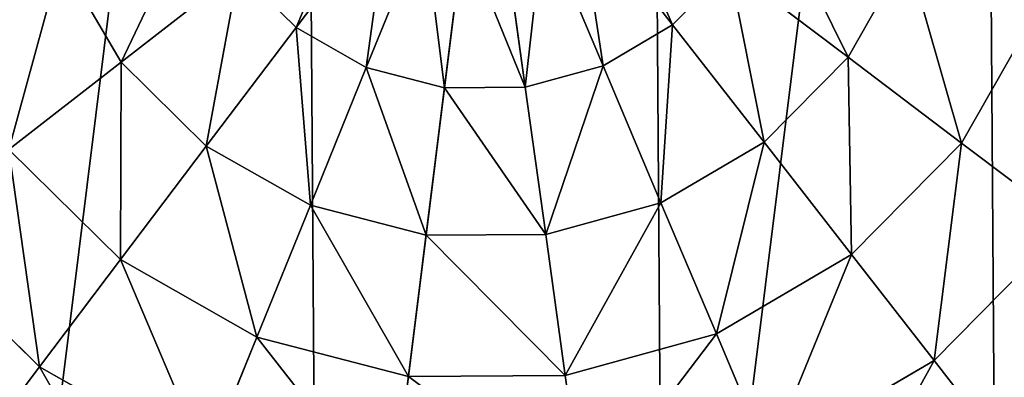
# Model space of a CAD drawing. Extents: x 0 to 5181, y 0 to 5352.
# Drawn here: x 3839 to 3951, y 2459 to 2500 of the extents above; entities that cross this region are included whole.
import ezdxf

# ---------------------------------------------------------------- set-up
doc = ezdxf.new("R2010")
doc.units = 0
doc.header["$LTSCALE"] = 25.4
doc.layers.get('0').update_dxf_attribs({"color": 13, "linetype": 'CONTINUOUS'})

msp = doc.modelspace()

# ---------------------------------------------------------------- linework, layer by layer
at = {"color": 105}
for p, q in [((3881.02, 2512.62, 144.24), (3870.57, 2498.81, 140.08)), ((3881.02, 2512.62, 144.24), (3870.57, 2498.81, 140.08)), ((3902.47, 2512.77, 144.24), (3913.1, 2499.11, 140.08)), ((3902.47, 2512.77, 144.24), (3913.1, 2499.11, 140.08)), ((3885.02, 2510.35, 144.24), (3878.5, 2494.3, 140.08)), ((3885.02, 2510.35, 144.24), (3878.5, 2494.3, 140.08)), ((3898.5, 2510.45, 144.24), (3905.24, 2494.49, 140.08)), ((3898.5, 2510.45, 144.24), (3905.24, 2494.49, 140.08)), ((3889.47, 2509.19, 144.24), (3887.33, 2492.01, 140.08)), ((3889.47, 2509.19, 144.24), (3887.33, 2492.01, 140.08)), ((3894.07, 2509.22, 144.24), (3896.45, 2492.07, 140.08)), ((3894.07, 2509.22, 144.24), (3896.45, 2492.07, 140.08)), ((3932.91, 2495.46, 133.76), (3939.58, 2507.21, 133.76)), ((3932.91, 2495.46, 133.76), (3939.58, 2507.21, 133.76)), ((3843.98, 2506.54, 133.76), (3850.82, 2494.89, 133.76)), ((3843.98, 2506.54, 133.76), (3850.82, 2494.89, 133.76)), ((3913.1, 2499.11, 140.08), (3919.51, 2505.6, 140.08)), ((3913.1, 2499.11, 140.08), (3919.51, 2505.6, 140.08)), ((3919.51, 2505.6, 140.08), (3932.91, 2495.46, 133.76)), ((3919.51, 2505.6, 140.08), (3932.91, 2495.46, 133.76)), ((3864.08, 2505.21, 140.08), (3850.82, 2494.89, 133.76)), ((3864.08, 2505.21, 140.08), (3850.82, 2494.89, 133.76)), ((3864.08, 2505.21, 140.08), (3870.57, 2498.81, 140.08)), ((3864.08, 2505.21, 140.08), (3870.57, 2498.81, 140.08)), ((3945.74, 2485.76, 125.34), (3954.49, 2501.16, 125.34)), ((3945.74, 2485.76, 125.34), (3954.49, 2501.16, 125.34)), ((3905.24, 2494.49, 140.08), (3913.1, 2499.11, 140.08)), ((3905.24, 2494.49, 140.08), (3913.1, 2499.11, 140.08)), ((3913.1, 2499.11, 140.08), (3923.43, 2485.85, 133.76)), ((3913.1, 2499.11, 140.08), (3923.43, 2485.85, 133.76)), ((3870.57, 2498.81, 140.08), (3860.43, 2485.41, 133.76)), ((3870.57, 2498.81, 140.08), (3860.43, 2485.41, 133.76)), ((3870.57, 2498.81, 140.08), (3878.5, 2494.3, 140.08)), ((3870.57, 2498.81, 140.08), (3878.5, 2494.3, 140.08)), ((3850.82, 2494.89, 133.76), (3838.12, 2485.01, 125.34)), ((3850.82, 2494.89, 133.76), (3838.12, 2485.01, 125.34)), ((3850.82, 2494.89, 133.76), (3860.43, 2485.41, 133.76)), ((3850.82, 2494.89, 133.76), (3860.43, 2485.41, 133.76)), ((3896.45, 2492.07, 140.08), (3905.24, 2494.49, 140.08)), ((3896.45, 2492.07, 140.08), (3905.24, 2494.49, 140.08)), ((3905.24, 2494.49, 140.08), (3911.78, 2479.01, 133.76)), ((3905.24, 2494.49, 140.08), (3911.78, 2479.01, 133.76)), ((3923.43, 2485.85, 133.76), (3932.91, 2495.46, 133.76)), ((3923.43, 2485.85, 133.76), (3932.91, 2495.46, 133.76)), ((3932.91, 2495.46, 133.76), (3945.74, 2485.76, 125.34)), ((3932.91, 2495.46, 133.76), (3945.74, 2485.76, 125.34)), ((3878.5, 2494.3, 140.08), (3872.18, 2478.73, 133.76)), ((3878.5, 2494.3, 140.08), (3872.18, 2478.73, 133.76)), ((3878.5, 2494.3, 140.08), (3887.33, 2492.01, 140.08)), ((3878.5, 2494.3, 140.08), (3887.33, 2492.01, 140.08)), ((3887.33, 2492.01, 140.08), (3885.25, 2475.33, 133.76)), ((3887.33, 2492.01, 140.08), (3885.25, 2475.33, 133.76)), ((3887.33, 2492.01, 140.08), (3896.45, 2492.07, 140.08)), ((3887.33, 2492.01, 140.08), (3896.45, 2492.07, 140.08)), ((3896.45, 2492.07, 140.08), (3898.76, 2475.42, 133.76)), ((3896.45, 2492.07, 140.08), (3898.76, 2475.42, 133.76)), ((3911.78, 2479.01, 133.76), (3923.43, 2485.85, 133.76)), ((3911.78, 2479.01, 133.76), (3923.43, 2485.85, 133.76)), ((3923.43, 2485.85, 133.76), (3933.31, 2473.15, 125.34)), ((3923.43, 2485.85, 133.76), (3933.31, 2473.15, 125.34)), ((3933.31, 2473.15, 125.34), (3945.74, 2485.76, 125.34)), ((3933.31, 2473.15, 125.34), (3945.74, 2485.76, 125.34)), ((3945.74, 2485.76, 125.34), (3957.84, 2476.61, 114.94)), ((3945.74, 2485.76, 125.34), (3957.84, 2476.61, 114.94)), ((3838.12, 2485.01, 125.34), (3850.73, 2472.58, 125.34)), ((3838.12, 2485.01, 125.34), (3850.73, 2472.58, 125.34)), ((3860.43, 2485.41, 133.76), (3850.73, 2472.58, 125.34)), ((3860.43, 2485.41, 133.76), (3850.73, 2472.58, 125.34)), ((3860.43, 2485.41, 133.76), (3872.18, 2478.73, 133.76)), ((3860.43, 2485.41, 133.76), (3872.18, 2478.73, 133.76)), ((3898.76, 2475.42, 133.76), (3911.78, 2479.01, 133.76)), ((3898.76, 2475.42, 133.76), (3911.78, 2479.01, 133.76)), ((3911.78, 2479.01, 133.76), (3918.04, 2464.19, 125.34)), ((3911.78, 2479.01, 133.76), (3918.04, 2464.19, 125.34)), ((3872.18, 2478.73, 133.76), (3866.13, 2463.83, 125.34)), ((3872.18, 2478.73, 133.76), (3866.13, 2463.83, 125.34)), ((3872.18, 2478.73, 133.76), (3885.25, 2475.33, 133.76)), ((3872.18, 2478.73, 133.76), (3885.25, 2475.33, 133.76)), ((3942.62, 2461.19, 114.94), (3957.84, 2476.61, 114.94)), ((3942.62, 2461.19, 114.94), (3957.84, 2476.61, 114.94)), ((3826.16, 2475.69, 114.94), (3841.58, 2460.48, 114.94)), ((3826.16, 2475.69, 114.94), (3841.58, 2460.48, 114.94)), ((3885.25, 2475.33, 133.76), (3883.26, 2459.37, 125.34)), ((3885.25, 2475.33, 133.76), (3883.26, 2459.37, 125.34)), ((3885.25, 2475.33, 133.76), (3898.76, 2475.42, 133.76)), ((3885.25, 2475.33, 133.76), (3898.76, 2475.42, 133.76)), ((3898.76, 2475.42, 133.76), (3900.97, 2459.49, 125.34)), ((3898.76, 2475.42, 133.76), (3900.97, 2459.49, 125.34)), ((3850.73, 2472.58, 125.34), (3841.58, 2460.48, 114.94)), ((3850.73, 2472.58, 125.34), (3841.58, 2460.48, 114.94)), ((3850.73, 2472.58, 125.34), (3866.13, 2463.83, 125.34)), ((3850.73, 2472.58, 125.34), (3866.13, 2463.83, 125.34)), ((3918.04, 2464.19, 125.34), (3933.31, 2473.15, 125.34)), ((3918.04, 2464.19, 125.34), (3933.31, 2473.15, 125.34)), ((3933.31, 2473.15, 125.34), (3942.62, 2461.19, 114.94)), ((3933.31, 2473.15, 125.34), (3942.62, 2461.19, 114.94)), ((3866.13, 2463.83, 125.34), (3860.42, 2449.78, 114.94)), ((3866.13, 2463.83, 125.34), (3860.42, 2449.78, 114.94)), ((3866.13, 2463.83, 125.34), (3883.26, 2459.37, 125.34)), ((3866.13, 2463.83, 125.34), (3883.26, 2459.37, 125.34)), ((3900.97, 2459.49, 125.34), (3918.04, 2464.19, 125.34)), ((3900.97, 2459.49, 125.34), (3918.04, 2464.19, 125.34)), ((3918.04, 2464.19, 125.34), (3923.94, 2450.22, 114.94)), ((3918.04, 2464.19, 125.34), (3923.94, 2450.22, 114.94)), ((3923.94, 2450.22, 114.94), (3942.62, 2461.19, 114.94)), ((3923.94, 2450.22, 114.94), (3942.62, 2461.19, 114.94)), ((3942.62, 2461.19, 114.94), (3951.26, 2450.09, 102.68)), ((3942.62, 2461.19, 114.94), (3951.26, 2450.09, 102.68)), ((3841.58, 2460.48, 114.94), (3833.1, 2449.27, 102.68)), ((3841.58, 2460.48, 114.94), (3833.1, 2449.27, 102.68)), ((3841.58, 2460.48, 114.94), (3860.42, 2449.78, 114.94)), ((3841.58, 2460.48, 114.94), (3860.42, 2449.78, 114.94)), ((3883.26, 2459.37, 125.34), (3881.39, 2444.32, 114.94)), ((3883.26, 2459.37, 125.34), (3881.39, 2444.32, 114.94)), ((3883.26, 2459.37, 125.34), (3900.97, 2459.49, 125.34)), ((3883.26, 2459.37, 125.34), (3900.97, 2459.49, 125.34)), ((3900.97, 2459.49, 125.34), (3903.05, 2444.47, 114.94)), ((3900.97, 2459.49, 125.34), (3903.05, 2444.47, 114.94))]:
    msp.add_line(p, q, dxfattribs=at)

# ---------------------------------------------------------------- meshes
mesh = msp.add_polyface(dxfattribs=at)
corners = [(3743.47, 2506.11), (3753.04, 2582.95), (3743.2, 2545.16), (3753.84, 2468.46), (3772.33, 2616.91), (3773.6, 2434.78), (3799.75, 2644.72), (3801.41, 2407.36), (3833.43, 2664.48), (3835.36, 2388.07), (3871.08, 2674.85), (3873.15, 2378.23), (3910.13, 2675.12), (3912.2, 2378.5), (3947.93, 2665.28), (3949.85, 2388.87), (3981.88, 2645.99), (3983.54, 2408.63), (4009.69, 2618.57), (4010.96, 2436.44), (4029.45, 2584.88), (4030.25, 2470.39), (4039.82, 2547.23), (4035.17, 2489.29), (4040.09, 2508.18)]
mesh.append_faces([[corners[k] for k in face] for face in [(0, 1, 2), (22, 23, 24)]], dxfattribs={"vtx0": -1, "color": 105})
mesh.append_faces([[corners[k] for k in face] for face in [(1, 3, 4), (4, 5, 6), (6, 7, 8), (8, 9, 10), (10, 11, 12), (12, 13, 14), (14, 15, 16), (16, 17, 18), (18, 19, 20), (20, 21, 22)]], dxfattribs={"vtx0": -1, "vtx1": -1, "color": 105})
mesh.append_faces([[corners[k] for k in face] for face in [(1, 0, 3), (4, 3, 5), (6, 5, 7), (8, 7, 9), (10, 9, 11), (12, 11, 13), (14, 13, 15), (16, 15, 17), (18, 17, 19), (20, 19, 21), (22, 21, 23)]], dxfattribs={"vtx0": -1, "vtx2": -1, "color": 105})
mesh = msp.add_polyface(dxfattribs=at)
corners = [(3877.74, 2515.85, 144.24), (3870.57, 2498.81, 140.08), (3864.08, 2505.21, 140.08), (3881.02, 2512.62, 144.24)]
mesh.append_faces([[corners[k] for k in face] for face in [(0, 1, 2), (1, 0, 3)]], dxfattribs={"vtx0": -1, "color": 105})
mesh = msp.add_polyface(dxfattribs=at)
corners = [(3905.69, 2516.05, 144.24), (3913.1, 2499.11, 140.08), (3902.47, 2512.77, 144.24), (3919.51, 2505.6, 140.08)]
mesh.append_faces([[corners[k] for k in face] for face in [(0, 1, 2), (1, 0, 3)]], dxfattribs={"vtx0": -1, "color": 105})
mesh = msp.add_polyface(dxfattribs=at)
corners = [(3924.01, 2513.53, 140.08), (3932.91, 2495.46, 133.76), (3919.51, 2505.6, 140.08), (3939.58, 2507.21, 133.76)]
mesh.append_faces([[corners[k] for k in face] for face in [(0, 1, 2), (1, 0, 3)]], dxfattribs={"vtx0": -1, "color": 105})
mesh = msp.add_polyface(dxfattribs=at)
corners = [(3859.46, 2513.08, 140.08), (3850.82, 2494.89, 133.76), (3843.98, 2506.54, 133.76), (3864.08, 2505.21, 140.08)]
mesh.append_faces([[corners[k] for k in face] for face in [(0, 1, 2), (1, 0, 3)]], dxfattribs={"vtx0": -1, "color": 105})
mesh = msp.add_polyface(dxfattribs=at)
corners = [(3881.02, 2512.62, 144.24), (3878.5, 2494.3, 140.08), (3870.57, 2498.81, 140.08), (3885.02, 2510.35, 144.24)]
mesh.append_faces([[corners[k] for k in face] for face in [(0, 1, 2), (1, 0, 3)]], dxfattribs={"vtx0": -1, "color": 105})
mesh = msp.add_polyface(dxfattribs=at)
corners = [(3902.47, 2512.77, 144.24), (3905.24, 2494.49, 140.08), (3898.5, 2510.45, 144.24), (3913.1, 2499.11, 140.08)]
mesh.append_faces([[corners[k] for k in face] for face in [(0, 1, 2), (1, 0, 3)]], dxfattribs={"vtx0": -1, "color": 105})
mesh = msp.add_polyface(dxfattribs=at)
corners = [(3885.02, 2510.35, 144.24), (3887.33, 2492.01, 140.08), (3878.5, 2494.3, 140.08), (3889.47, 2509.19, 144.24)]
mesh.append_faces([[corners[k] for k in face] for face in [(0, 1, 2), (1, 0, 3)]], dxfattribs={"vtx0": -1, "color": 105})
mesh = msp.add_polyface(dxfattribs=at)
corners = [(3898.5, 2510.45, 144.24), (3896.45, 2492.07, 140.08), (3894.07, 2509.22, 144.24), (3905.24, 2494.49, 140.08)]
mesh.append_faces([[corners[k] for k in face] for face in [(0, 1, 2), (1, 0, 3)]], dxfattribs={"vtx0": -1, "color": 105})
mesh = msp.add_polyface(dxfattribs=at)
corners = [(3889.47, 2509.19, 144.24), (3896.45, 2492.07, 140.08), (3887.33, 2492.01, 140.08), (3894.07, 2509.22, 144.24)]
mesh.append_faces([[corners[k] for k in face] for face in [(0, 1, 2), (1, 0, 3)]], dxfattribs={"vtx0": -1, "color": 105})
mesh = msp.add_polyface(dxfattribs=at)
corners = [(3939.58, 2507.21, 133.76), (3945.74, 2485.76, 125.34), (3932.91, 2495.46, 133.76), (3954.49, 2501.16, 125.34)]
mesh.append_faces([[corners[k] for k in face] for face in [(0, 1, 2), (1, 0, 3)]], dxfattribs={"vtx0": -1, "color": 105})
mesh = msp.add_polyface(dxfattribs=at)
corners = [(3843.98, 2506.54, 133.76), (3838.12, 2485.01, 125.34), (3829.16, 2500.28, 125.34), (3850.82, 2494.89, 133.76)]
mesh.append_faces([[corners[k] for k in face] for face in [(0, 1, 2), (1, 0, 3)]], dxfattribs={"vtx0": -1, "color": 105})
mesh = msp.add_polyface(dxfattribs=at)
corners = [(3919.51, 2505.6, 140.08), (3923.43, 2485.85, 133.76), (3913.1, 2499.11, 140.08), (3932.91, 2495.46, 133.76)]
mesh.append_faces([[corners[k] for k in face] for face in [(0, 1, 2), (1, 0, 3)]], dxfattribs={"vtx0": -1, "color": 105})
mesh = msp.add_polyface(dxfattribs=at)
corners = [(3864.08, 2505.21, 140.08), (3860.43, 2485.41, 133.76), (3850.82, 2494.89, 133.76), (3870.57, 2498.81, 140.08)]
mesh.append_faces([[corners[k] for k in face] for face in [(0, 1, 2), (1, 0, 3)]], dxfattribs={"vtx0": -1, "color": 105})
mesh = msp.add_polyface(dxfattribs=at)
corners = [(3954.49, 2501.16, 125.34), (3957.84, 2476.61, 114.94), (3945.74, 2485.76, 125.34), (3968.54, 2495.45, 114.94)]
mesh.append_faces([[corners[k] for k in face] for face in [(0, 1, 2), (1, 0, 3)]], dxfattribs={"vtx0": -1, "color": 105})
mesh = msp.add_polyface(dxfattribs=at)
corners = [(3913.1, 2499.11, 140.08), (3911.78, 2479.01, 133.76), (3905.24, 2494.49, 140.08), (3923.43, 2485.85, 133.76)]
mesh.append_faces([[corners[k] for k in face] for face in [(0, 1, 2), (1, 0, 3)]], dxfattribs={"vtx0": -1, "color": 105})
mesh = msp.add_polyface(dxfattribs=at)
corners = [(3870.57, 2498.81, 140.08), (3872.18, 2478.73, 133.76), (3860.43, 2485.41, 133.76), (3878.5, 2494.3, 140.08)]
mesh.append_faces([[corners[k] for k in face] for face in [(0, 1, 2), (1, 0, 3)]], dxfattribs={"vtx0": -1, "color": 105})
mesh = msp.add_polyface(dxfattribs=at)
corners = [(3850.82, 2494.89, 133.76), (3850.73, 2472.58, 125.34), (3838.12, 2485.01, 125.34), (3860.43, 2485.41, 133.76)]
mesh.append_faces([[corners[k] for k in face] for face in [(0, 1, 2), (1, 0, 3)]], dxfattribs={"vtx0": -1, "color": 105})
mesh = msp.add_polyface(dxfattribs=at)
corners = [(3905.24, 2494.49, 140.08), (3898.76, 2475.42, 133.76), (3896.45, 2492.07, 140.08), (3911.78, 2479.01, 133.76)]
mesh.append_faces([[corners[k] for k in face] for face in [(0, 1, 2), (1, 0, 3)]], dxfattribs={"vtx0": -1, "color": 105})
mesh = msp.add_polyface(dxfattribs=at)
corners = [(3932.91, 2495.46, 133.76), (3933.31, 2473.15, 125.34), (3923.43, 2485.85, 133.76), (3945.74, 2485.76, 125.34)]
mesh.append_faces([[corners[k] for k in face] for face in [(0, 1, 2), (1, 0, 3)]], dxfattribs={"vtx0": -1, "color": 105})
mesh = msp.add_polyface(dxfattribs=at)
corners = [(3878.5, 2494.3, 140.08), (3885.25, 2475.33, 133.76), (3872.18, 2478.73, 133.76), (3887.33, 2492.01, 140.08)]
mesh.append_faces([[corners[k] for k in face] for face in [(0, 1, 2), (1, 0, 3)]], dxfattribs={"vtx0": -1, "color": 105})
mesh = msp.add_polyface(dxfattribs=at)
corners = [(3887.33, 2492.01, 140.08), (3898.76, 2475.42, 133.76), (3885.25, 2475.33, 133.76), (3896.45, 2492.07, 140.08)]
mesh.append_faces([[corners[k] for k in face] for face in [(0, 1, 2), (1, 0, 3)]], dxfattribs={"vtx0": -1, "color": 105})
mesh = msp.add_polyface(dxfattribs=at)
corners = [(3923.43, 2485.85, 133.76), (3918.04, 2464.19, 125.34), (3911.78, 2479.01, 133.76), (3933.31, 2473.15, 125.34)]
mesh.append_faces([[corners[k] for k in face] for face in [(0, 1, 2), (1, 0, 3)]], dxfattribs={"vtx0": -1, "color": 105})
mesh = msp.add_polyface(dxfattribs=at)
corners = [(3945.74, 2485.76, 125.34), (3942.62, 2461.19, 114.94), (3933.31, 2473.15, 125.34), (3957.84, 2476.61, 114.94)]
mesh.append_faces([[corners[k] for k in face] for face in [(0, 1, 2), (1, 0, 3)]], dxfattribs={"vtx0": -1, "color": 105})
mesh = msp.add_polyface(dxfattribs=at)
corners = [(3838.12, 2485.01, 125.34), (3841.58, 2460.48, 114.94), (3826.16, 2475.69, 114.94), (3850.73, 2472.58, 125.34)]
mesh.append_faces([[corners[k] for k in face] for face in [(0, 1, 2), (1, 0, 3)]], dxfattribs={"vtx0": -1, "color": 105})
mesh = msp.add_polyface(dxfattribs=at)
corners = [(3860.43, 2485.41, 133.76), (3866.13, 2463.83, 125.34), (3850.73, 2472.58, 125.34), (3872.18, 2478.73, 133.76)]
mesh.append_faces([[corners[k] for k in face] for face in [(0, 1, 2), (1, 0, 3)]], dxfattribs={"vtx0": -1, "color": 105})
mesh = msp.add_polyface(dxfattribs=at)
corners = [(3911.78, 2479.01, 133.76), (3900.97, 2459.49, 125.34), (3898.76, 2475.42, 133.76), (3918.04, 2464.19, 125.34)]
mesh.append_faces([[corners[k] for k in face] for face in [(0, 1, 2), (1, 0, 3)]], dxfattribs={"vtx0": -1, "color": 105})
mesh = msp.add_polyface(dxfattribs=at)
corners = [(3872.18, 2478.73, 133.76), (3883.26, 2459.37, 125.34), (3866.13, 2463.83, 125.34), (3885.25, 2475.33, 133.76)]
mesh.append_faces([[corners[k] for k in face] for face in [(0, 1, 2), (1, 0, 3)]], dxfattribs={"vtx0": -1, "color": 105})
mesh = msp.add_polyface(dxfattribs=at)
corners = [(3957.84, 2476.61, 114.94), (3951.26, 2450.09, 102.68), (3942.62, 2461.19, 114.94), (3969.05, 2468.13, 102.68)]
mesh.append_faces([[corners[k] for k in face] for face in [(0, 1, 2), (1, 0, 3)]], dxfattribs={"vtx0": -1, "color": 105})
mesh = msp.add_polyface(dxfattribs=at)
corners = [(3826.16, 2475.69, 114.94), (3833.1, 2449.27, 102.68), (3815.06, 2467.06, 102.68), (3841.58, 2460.48, 114.94)]
mesh.append_faces([[corners[k] for k in face] for face in [(0, 1, 2), (1, 0, 3)]], dxfattribs={"vtx0": -1, "color": 105})
mesh = msp.add_polyface(dxfattribs=at)
corners = [(3885.25, 2475.33, 133.76), (3900.97, 2459.49, 125.34), (3883.26, 2459.37, 125.34), (3898.76, 2475.42, 133.76)]
mesh.append_faces([[corners[k] for k in face] for face in [(0, 1, 2), (1, 0, 3)]], dxfattribs={"vtx0": -1, "color": 105})
mesh = msp.add_polyface(dxfattribs=at)
corners = [(3850.73, 2472.58, 125.34), (3860.42, 2449.78, 114.94), (3841.58, 2460.48, 114.94), (3866.13, 2463.83, 125.34)]
mesh.append_faces([[corners[k] for k in face] for face in [(0, 1, 2), (1, 0, 3)]], dxfattribs={"vtx0": -1, "color": 105})
mesh = msp.add_polyface(dxfattribs=at)
corners = [(3933.31, 2473.15, 125.34), (3923.94, 2450.22, 114.94), (3918.04, 2464.19, 125.34), (3942.62, 2461.19, 114.94)]
mesh.append_faces([[corners[k] for k in face] for face in [(0, 1, 2), (1, 0, 3)]], dxfattribs={"vtx0": -1, "color": 105})
mesh = msp.add_polyface(dxfattribs=at)
corners = [(3866.13, 2463.83, 125.34), (3881.39, 2444.32, 114.94), (3860.42, 2449.78, 114.94), (3883.26, 2459.37, 125.34)]
mesh.append_faces([[corners[k] for k in face] for face in [(0, 1, 2), (1, 0, 3)]], dxfattribs={"vtx0": -1, "color": 105})
mesh = msp.add_polyface(dxfattribs=at)
corners = [(3918.04, 2464.19, 125.34), (3903.05, 2444.47, 114.94), (3900.97, 2459.49, 125.34), (3923.94, 2450.22, 114.94)]
mesh.append_faces([[corners[k] for k in face] for face in [(0, 1, 2), (1, 0, 3)]], dxfattribs={"vtx0": -1, "color": 105})
mesh = msp.add_polyface(dxfattribs=at)
corners = [(3942.62, 2461.19, 114.94), (3929.41, 2437.27, 102.68), (3923.94, 2450.22, 114.94), (3951.26, 2450.09, 102.68)]
mesh.append_faces([[corners[k] for k in face] for face in [(0, 1, 2), (1, 0, 3)]], dxfattribs={"vtx0": -1, "color": 105})
mesh = msp.add_polyface(dxfattribs=at)
corners = [(3841.58, 2460.48, 114.94), (3855.13, 2436.75, 102.68), (3833.1, 2449.27, 102.68), (3860.42, 2449.78, 114.94)]
mesh.append_faces([[corners[k] for k in face] for face in [(0, 1, 2), (1, 0, 3)]], dxfattribs={"vtx0": -1, "color": 105})
mesh = msp.add_polyface(dxfattribs=at)
corners = [(3883.26, 2459.37, 125.34), (3903.05, 2444.47, 114.94), (3881.39, 2444.32, 114.94), (3900.97, 2459.49, 125.34)]
mesh.append_faces([[corners[k] for k in face] for face in [(0, 1, 2), (1, 0, 3)]], dxfattribs={"vtx0": -1, "color": 105})

doc.saveas('drawing.dxf')
